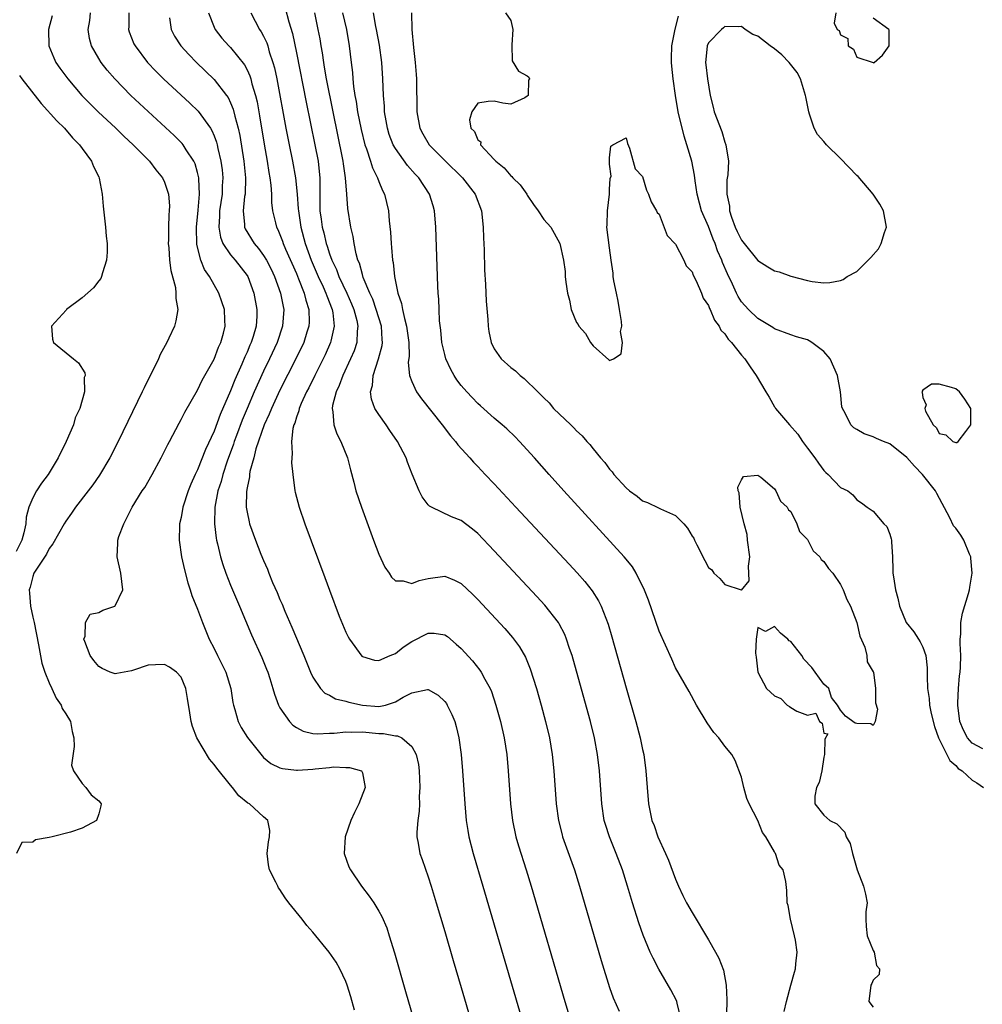
# Model space of a CAD drawing. Units: inches. Extents: x 2622000 to 2625000, y 1500000 to 1503000.
# Drawn here: x 2622433 to 2622550, y 1502475 to 1502594 of the extents above; entities that cross this region are included whole.
import ezdxf

# ---------------------------------------------------------------- set-up
doc = ezdxf.new("R2010")
doc.units = ezdxf.units.IN
doc.header["$MEASUREMENT"] = 0
doc.layers.add('LD26221500_2ft', color=162, linetype='Continuous')

msp = doc.modelspace()

# ---------------------------------------------------------------- linework, layer by layer
at = {"layer": 'LD26221500_2ft'}
for points, elevation in [([(2622465.63, 1502595.63), (2622466.08, 1502593.92), (2622466.51, 1502592.51), (2622467, 1502590.16), (2622468.17, 1502584.17), (2622469.23, 1502579), (2622469.62, 1502577), (2622469.77, 1502575.76), (2622469.84, 1502575), (2622469.85, 1502573.85), (2622469.83, 1502571), (2622469.99, 1502569.99), (2622470.1, 1502569), (2622470.31, 1502568.31), (2622470.6, 1502567), (2622470.71, 1502566.71), (2622471, 1502565.78), (2622471.29, 1502565), (2622471.86, 1502563.86), (2622472.16, 1502563), (2622473.11, 1502561), (2622473.69, 1502559.69), (2622473.98, 1502559), (2622474.33, 1502557.68), (2622474.46, 1502557), (2622474.38, 1502556.38), (2622474.32, 1502555), (2622473.99, 1502554.01), (2622473.57, 1502553), (2622472.63, 1502551), (2622472.2, 1502549.8), (2622471.8, 1502549), (2622471.36, 1502547.36), (2622471.32, 1502547), (2622471.42, 1502546.58), (2622471.52, 1502545), (2622471.9, 1502543.9), (2622472.4, 1502543), (2622473.19, 1502541), (2622473.54, 1502539.54), (2622473.95, 1502538.05), (2622474.21, 1502537), (2622474.88, 1502535), (2622476.35, 1502531), (2622477, 1502529.32), (2622477.73, 1502527.73), (2622478.24, 1502527), (2622478.53, 1502526.53), (2622479, 1502526.08), (2622479.93, 1502526.07), (2622481, 1502525.74), (2622481.87, 1502526.13), (2622483, 1502526.36), (2622485, 1502526.65), (2622486.17, 1502526.17), (2622487, 1502525.74), (2622488.4, 1502524.4), (2622489, 1502523.8), (2622492.28, 1502520.28), (2622493.21, 1502519.21), (2622494.06, 1502518.06), (2622494.79, 1502516.79), (2622495.38, 1502515.38), (2622496.12, 1502513), (2622496.68, 1502511), (2622497.22, 1502509), (2622497.7, 1502507), (2622498.03, 1502505), (2622498.24, 1502503), (2622498.51, 1502499), (2622498.78, 1502497), (2622499.24, 1502495.23), (2622499.3, 1502495), (2622500.72, 1502491), (2622501.34, 1502489), (2622503.98, 1502479.98), (2622505, 1502476.71), (2622505.45, 1502475.45), (2622506.16, 1502473.84)], 7760), ([(2622437.35, 1502594.65), (2622436.92, 1502593), (2622436.95, 1502591), (2622437.54, 1502589.54), (2622437.79, 1502589), (2622438.29, 1502588.29), (2622439.24, 1502587), (2622440.95, 1502585), (2622441.96, 1502583.96), (2622442.94, 1502583), (2622445.08, 1502581), (2622446.06, 1502580.06), (2622447.2, 1502579), (2622449.18, 1502577), (2622449.95, 1502575.95), (2622450.76, 1502575), (2622451, 1502574.47), (2622451.47, 1502573), (2622451.58, 1502571.58), (2622451.57, 1502571), (2622451.5, 1502570.5), (2622451.47, 1502569), (2622451.47, 1502567.47), (2622451.45, 1502567), (2622451.5, 1502566.49), (2622451.61, 1502565), (2622451.74, 1502563.74), (2622452.31, 1502561.69), (2622452.38, 1502561), (2622452.35, 1502560.35), (2622452.59, 1502559), (2622452.35, 1502557.65), (2622452.18, 1502557), (2622451.51, 1502555.51), (2622451.27, 1502555), (2622450.46, 1502553.54), (2622450.25, 1502553), (2622448.5, 1502549.5), (2622448.27, 1502549), (2622445.35, 1502543), (2622444.34, 1502541), (2622443.1, 1502538.9), (2622442.28, 1502537.72), (2622441.74, 1502537), (2622440.19, 1502535), (2622439.71, 1502534.29), (2622439, 1502533.31), (2622438.8, 1502533), (2622437.45, 1502530.55), (2622437, 1502529.99), (2622436.67, 1502529.33), (2622435.14, 1502527), (2622435, 1502526.6), (2622434.68, 1502525.32), (2622434.58, 1502525), (2622434.59, 1502524.59), (2622434.72, 1502523), (2622435, 1502521.65), (2622435.16, 1502521), (2622435.7, 1502518.3), (2622436.1, 1502516.1), (2622436.47, 1502515), (2622437, 1502513.68), (2622437.33, 1502513), (2622437.83, 1502511.83), (2622438.45, 1502511), (2622438.56, 1502510.56), (2622439, 1502509.95), (2622439.57, 1502509), (2622439.78, 1502507.78), (2622439.99, 1502507), (2622440.03, 1502505.97), (2622439.7, 1502503.7), (2622439.94, 1502503), (2622441, 1502501.49), (2622441.43, 1502501), (2622442.09, 1502500.09), (2622443, 1502499.36), (2622443.17, 1502499.17), (2622443.29, 1502499), (2622443.24, 1502498.76), (2622443, 1502497.79), (2622442.72, 1502497), (2622441, 1502496.05), (2622439.56, 1502495.56), (2622437.36, 1502495), (2622437, 1502494.92), (2622435.35, 1502494.65), (2622435, 1502494.36), (2622433.67, 1502494.33), (2622433.04, 1502493)], 7748), ([(2622474.05, 1502473.95), (2622473.6, 1502475.6), (2622473.17, 1502477), (2622473, 1502477.46), (2622472.26, 1502479), (2622471.8, 1502479.8), (2622470.97, 1502481), (2622469, 1502483.42), (2622468.25, 1502484.25), (2622467.68, 1502485), (2622466.07, 1502487), (2622465.61, 1502487.61), (2622465, 1502488.6), (2622464.82, 1502488.82), (2622464.72, 1502489), (2622464.49, 1502489.51), (2622463.74, 1502491), (2622463.62, 1502491.62), (2622463.46, 1502493), (2622463.62, 1502494.38), (2622463.71, 1502495), (2622463.77, 1502495.77), (2622463.53, 1502497), (2622463, 1502497.45), (2622461.31, 1502499), (2622461.11, 1502499.11), (2622459.99, 1502499.99), (2622459.23, 1502501), (2622459, 1502501.26), (2622457.33, 1502503.33), (2622457, 1502503.8), (2622456.43, 1502504.43), (2622454.92, 1502507), (2622454.38, 1502508.38), (2622454.22, 1502509), (2622454.05, 1502510.05), (2622453.79, 1502511.79), (2622453.59, 1502513), (2622453, 1502514.37), (2622452.45, 1502515), (2622451.59, 1502515.59), (2622451, 1502515.9), (2622449.88, 1502515.88), (2622449, 1502515.84), (2622447.22, 1502515.22), (2622447, 1502515.16), (2622445.19, 1502514.81), (2622445, 1502514.79), (2622444.39, 1502515), (2622443.43, 1502515.43), (2622443, 1502515.68), (2622442.41, 1502516.41), (2622441.98, 1502517), (2622441.3, 1502518.7), (2622441.21, 1502519), (2622441.36, 1502519.36), (2622441.4, 1502521), (2622441.96, 1502522.04), (2622443, 1502522.23), (2622443.5, 1502522.5), (2622444.94, 1502523), (2622445, 1502523.04), (2622445.93, 1502525), (2622445.7, 1502527), (2622445.23, 1502529), (2622445.34, 1502530.66), (2622445.33, 1502531), (2622445.45, 1502531.45), (2622446.04, 1502533), (2622447.07, 1502535), (2622448.29, 1502537), (2622448.58, 1502537.42), (2622449.5, 1502539), (2622450.59, 1502541), (2622451, 1502541.8), (2622451.39, 1502542.61), (2622451.6, 1502543), (2622452.77, 1502545.23), (2622453, 1502545.64), (2622453.44, 1502546.56), (2622455, 1502549.22), (2622455.55, 1502550.45), (2622455.88, 1502551), (2622457, 1502552.98), (2622457.55, 1502554.45), (2622457.82, 1502555), (2622458.14, 1502556.14), (2622458.34, 1502557), (2622458.3, 1502557.7), (2622458.25, 1502559), (2622457.95, 1502559.95), (2622457.58, 1502561), (2622457, 1502561.99), (2622456.45, 1502563), (2622455.85, 1502563.85), (2622455.39, 1502565), (2622454.89, 1502566.89), (2622454.85, 1502569), (2622455.07, 1502571.07), (2622455.24, 1502573), (2622455.15, 1502574.85), (2622455.15, 1502575), (2622455.13, 1502575.13), (2622455, 1502575.65), (2622454.69, 1502576.69), (2622454.54, 1502577), (2622453.63, 1502578.37), (2622453.24, 1502579), (2622453.14, 1502579.14), (2622452.14, 1502580.14), (2622446.91, 1502585), (2622444.94, 1502587), (2622444.04, 1502588.04), (2622443.28, 1502589), (2622443, 1502589.46), (2622442.12, 1502591), (2622441.9, 1502591.9), (2622441.73, 1502593), (2622441.92, 1502594.08), (2622442.02, 1502595)], 7750), ([(2622446.67, 1502595), (2622446.65, 1502593.35), (2622446.63, 1502593), (2622446.71, 1502592.71), (2622447.27, 1502591.27), (2622447.41, 1502591), (2622448.93, 1502589), (2622449.94, 1502587.94), (2622450.88, 1502587), (2622454.05, 1502584.05), (2622455.06, 1502583.06), (2622456.55, 1502581), (2622456.73, 1502580.73), (2622457, 1502580.1), (2622457.31, 1502579.31), (2622457.38, 1502579), (2622457.46, 1502578.54), (2622457.83, 1502577), (2622457.97, 1502575.97), (2622458.05, 1502575), (2622458, 1502574), (2622457.97, 1502573), (2622457.68, 1502571), (2622457.67, 1502570.33), (2622457.56, 1502569), (2622457.77, 1502567.77), (2622458.08, 1502567), (2622459, 1502565.66), (2622459.56, 1502565), (2622461, 1502563.13), (2622461.08, 1502563), (2622461.83, 1502561), (2622462.2, 1502559), (2622462.18, 1502558.18), (2622462.09, 1502557), (2622461.73, 1502555.73), (2622461.5, 1502555), (2622461.34, 1502554.66), (2622461, 1502553.82), (2622460.74, 1502553.26), (2622460.39, 1502552.39), (2622459.53, 1502550.47), (2622459, 1502549.12), (2622457.75, 1502546.25), (2622457, 1502544.25), (2622455.97, 1502542.03), (2622455, 1502539.56), (2622454.72, 1502539), (2622454.19, 1502537.81), (2622453.86, 1502537), (2622453.21, 1502535), (2622453, 1502533.78), (2622452.82, 1502533), (2622452.8, 1502532.8), (2622452.77, 1502531), (2622453.06, 1502529), (2622453.4, 1502527.4), (2622453.82, 1502525.82), (2622454.11, 1502525), (2622454.31, 1502524.31), (2622455, 1502522.63), (2622455.58, 1502521), (2622455.99, 1502519.99), (2622456.4, 1502519), (2622457, 1502517.86), (2622457.42, 1502517), (2622457.96, 1502515.96), (2622458.41, 1502515), (2622459.02, 1502513), (2622459.29, 1502511.29), (2622459.35, 1502511), (2622459.53, 1502510.47), (2622459.93, 1502509), (2622460.28, 1502508.28), (2622461.04, 1502507.04), (2622462.82, 1502504.82), (2622463, 1502504.65), (2622463.9, 1502503.9), (2622465, 1502503.39), (2622465.29, 1502503.29), (2622467, 1502503.11), (2622467.11, 1502503.11), (2622469, 1502503.23), (2622469.27, 1502503.27), (2622471, 1502503.4), (2622471.48, 1502503.48), (2622473, 1502503.42), (2622473.43, 1502503.43), (2622474.88, 1502503), (2622475, 1502502.76), (2622475.33, 1502501), (2622474.56, 1502499), (2622474.03, 1502497.97), (2622473.6, 1502497), (2622472.89, 1502495), (2622472.8, 1502493), (2622473.37, 1502491.37), (2622473.54, 1502491), (2622474.91, 1502489), (2622475.82, 1502487.82), (2622476.37, 1502487), (2622477, 1502485.99), (2622477.35, 1502485.35), (2622477.95, 1502483.95), (2622478.26, 1502483), (2622478.91, 1502480.91), (2622480.24, 1502476.24), (2622483.52, 1502465)], 7752), ([(2622451.58, 1502594.42), (2622451.78, 1502593), (2622452.2, 1502592.2), (2622452.98, 1502591), (2622453.94, 1502589.94), (2622454.86, 1502589), (2622457, 1502586.94), (2622458.51, 1502585), (2622458.72, 1502584.72), (2622459, 1502584.11), (2622459.33, 1502583.33), (2622459.53, 1502582.47), (2622459.93, 1502581), (2622460.12, 1502580.13), (2622460.61, 1502577), (2622460.8, 1502575), (2622460.76, 1502573), (2622460.71, 1502572.71), (2622460.54, 1502571), (2622460.69, 1502569.31), (2622460.69, 1502569), (2622460.78, 1502568.78), (2622461.87, 1502567), (2622462.4, 1502566.4), (2622463, 1502565.58), (2622463.36, 1502565), (2622463.92, 1502563.92), (2622464.35, 1502563), (2622465.08, 1502561), (2622465.38, 1502559.38), (2622465.48, 1502559), (2622465.32, 1502557), (2622464.64, 1502555), (2622463.71, 1502553), (2622463, 1502551.53), (2622461.86, 1502549), (2622461, 1502547.01), (2622460.42, 1502545.58), (2622459.73, 1502543.73), (2622459.46, 1502543), (2622459.35, 1502542.65), (2622458.59, 1502540.59), (2622458.06, 1502539), (2622457.85, 1502538.15), (2622457.47, 1502537), (2622457.1, 1502535), (2622457.06, 1502533), (2622457.26, 1502531.26), (2622457.31, 1502531), (2622457.43, 1502530.57), (2622457.78, 1502529), (2622458.05, 1502528.05), (2622458.44, 1502527), (2622459, 1502525.56), (2622460.09, 1502523), (2622461.53, 1502519.53), (2622462.78, 1502516.78), (2622463.37, 1502515.37), (2622463.52, 1502515), (2622463.76, 1502514.24), (2622464.14, 1502513), (2622464.32, 1502512.32), (2622464.82, 1502511), (2622465, 1502510.66), (2622466.14, 1502509), (2622466.55, 1502508.55), (2622467, 1502508.26), (2622467.81, 1502507.81), (2622469, 1502507.56), (2622469.5, 1502507.5), (2622471, 1502507.59), (2622471.59, 1502507.59), (2622473, 1502507.76), (2622473.7, 1502507.7), (2622475, 1502507.73), (2622477, 1502507.53), (2622477.55, 1502507.55), (2622479, 1502507.25), (2622479.27, 1502507.27), (2622479.77, 1502507), (2622481, 1502505.98), (2622481.52, 1502505), (2622481.79, 1502503.79), (2622481.88, 1502503), (2622481.95, 1502502.05), (2622481.98, 1502501), (2622481.9, 1502499.9), (2622481.92, 1502499), (2622481.9, 1502498.1), (2622481.72, 1502497), (2622481.59, 1502495.59), (2622481.61, 1502495), (2622481.76, 1502494.24), (2622481.96, 1502493), (2622482.25, 1502492.25), (2622483, 1502490.13), (2622483.36, 1502489), (2622483.97, 1502487), (2622485, 1502483.53), (2622486.01, 1502480.01), (2622487, 1502476.71), (2622488.29, 1502472.29)], 7754), ([(2622456.34, 1502595), (2622457, 1502593.27), (2622457.12, 1502593), (2622457.95, 1502591.95), (2622458.8, 1502591), (2622459, 1502590.8), (2622460.69, 1502588.69), (2622461, 1502588.1), (2622461.35, 1502587.35), (2622461.46, 1502587), (2622461.6, 1502586.4), (2622462.02, 1502585), (2622462.22, 1502584.22), (2622462.52, 1502582.52), (2622463.08, 1502579.08), (2622463.45, 1502577), (2622463.65, 1502575.65), (2622463.77, 1502575), (2622463.89, 1502574.11), (2622463.97, 1502573), (2622463.98, 1502571.98), (2622464.11, 1502571), (2622464.46, 1502569.54), (2622464.57, 1502569), (2622464.73, 1502568.73), (2622465, 1502568.12), (2622465.3, 1502567.3), (2622465.4, 1502567), (2622465.68, 1502566.32), (2622467, 1502563.36), (2622467.26, 1502562.74), (2622467.95, 1502561), (2622468.14, 1502560.14), (2622468.52, 1502559), (2622468.53, 1502557.47), (2622468.51, 1502557), (2622468.26, 1502556.26), (2622467.88, 1502555), (2622466.92, 1502553), (2622465, 1502549.21), (2622463.96, 1502547), (2622463.7, 1502546.3), (2622463.09, 1502545), (2622462.08, 1502542.08), (2622461.81, 1502541), (2622461.36, 1502539.36), (2622461.31, 1502539), (2622461.29, 1502538.71), (2622461, 1502537.35), (2622460.93, 1502536.93), (2622460.91, 1502535), (2622461, 1502534.4), (2622461.24, 1502533.24), (2622461.3, 1502533), (2622462.01, 1502531), (2622462.67, 1502529.33), (2622463, 1502528.53), (2622463.48, 1502527.48), (2622463.66, 1502527), (2622464.11, 1502525.89), (2622464.65, 1502524.65), (2622465, 1502523.8), (2622465.25, 1502523.25), (2622465.59, 1502522.41), (2622466.44, 1502520.44), (2622467.88, 1502517), (2622468.7, 1502515), (2622469, 1502514.37), (2622469.93, 1502513), (2622470.44, 1502512.44), (2622471, 1502512.18), (2622471.75, 1502511.75), (2622473, 1502511.48), (2622473.36, 1502511.36), (2622475, 1502510.99), (2622477, 1502510.83), (2622477.8, 1502511), (2622479, 1502511.38), (2622479.95, 1502511.95), (2622481, 1502512.5), (2622482.89, 1502512.89), (2622483, 1502512.89), (2622484.21, 1502512.21), (2622485, 1502511.43), (2622485.19, 1502511.19), (2622485.29, 1502511), (2622485.87, 1502509.87), (2622486.2, 1502509), (2622486.38, 1502508.38), (2622486.7, 1502507), (2622486.98, 1502505), (2622487.14, 1502503), (2622487.42, 1502499), (2622487.6, 1502497), (2622487.79, 1502495.79), (2622487.92, 1502495), (2622488.43, 1502493), (2622489.62, 1502489), (2622496.73, 1502464.73)], 7756), ([(2622461.47, 1502595), (2622462.5, 1502593), (2622462.71, 1502592.71), (2622463, 1502592.17), (2622463.39, 1502591.39), (2622463.51, 1502591), (2622463.7, 1502590.3), (2622464.15, 1502589), (2622464.33, 1502588.33), (2622464.6, 1502587), (2622465.7, 1502581), (2622466.1, 1502579), (2622466.52, 1502577), (2622466.88, 1502575), (2622467.08, 1502573), (2622467.22, 1502571.22), (2622467.23, 1502571), (2622467.53, 1502569), (2622468.06, 1502567), (2622468.78, 1502565), (2622469.65, 1502563), (2622470.23, 1502561.77), (2622470.58, 1502561), (2622470.67, 1502560.67), (2622471.33, 1502559), (2622471.4, 1502558.6), (2622471.57, 1502557), (2622471.17, 1502555.17), (2622471.14, 1502555), (2622470.49, 1502553.51), (2622470.24, 1502553), (2622469.22, 1502551), (2622468.49, 1502549.51), (2622468.23, 1502549), (2622467.58, 1502547.58), (2622467.34, 1502547), (2622467.3, 1502546.7), (2622467, 1502545.92), (2622466.79, 1502545.21), (2622466.69, 1502545), (2622466.57, 1502544.57), (2622466.4, 1502543), (2622466.49, 1502541.51), (2622466.42, 1502541), (2622466.41, 1502540.41), (2622466.56, 1502539), (2622466.82, 1502537), (2622466.85, 1502536.85), (2622467.34, 1502535), (2622468.03, 1502533), (2622470.46, 1502526.46), (2622471, 1502524.95), (2622472.2, 1502521.8), (2622473, 1502519.83), (2622473.27, 1502519.27), (2622473.44, 1502519), (2622474.95, 1502516.95), (2622475, 1502516.91), (2622476.45, 1502516.45), (2622477, 1502516.4), (2622478.37, 1502517), (2622479, 1502517.25), (2622479.96, 1502518.04), (2622481, 1502518.7), (2622483, 1502519.74), (2622483.72, 1502519.72), (2622485, 1502519.51), (2622485.31, 1502519.31), (2622486.4, 1502518.4), (2622487, 1502517.85), (2622488.36, 1502516.36), (2622489.25, 1502515.25), (2622489.41, 1502515), (2622489.85, 1502514.15), (2622490.5, 1502513), (2622490.65, 1502512.65), (2622491.21, 1502511), (2622491.77, 1502509), (2622492.21, 1502507), (2622492.51, 1502505), (2622492.69, 1502503), (2622492.98, 1502499), (2622493.2, 1502497), (2622493.62, 1502495), (2622493.93, 1502493.93), (2622494.88, 1502491), (2622495.48, 1502489), (2622499.58, 1502475), (2622500.77, 1502471)], 7758), ([(2622513.66, 1502473), (2622513.18, 1502474.82), (2622513.15, 1502475), (2622513.12, 1502475.12), (2622512.44, 1502476.44), (2622510.96, 1502478.96), (2622510.27, 1502480.27), (2622509.93, 1502481), (2622509.06, 1502483.06), (2622508.55, 1502484.55), (2622507.79, 1502487), (2622507.19, 1502489), (2622506.57, 1502491), (2622505.81, 1502493), (2622504.99, 1502495), (2622504.5, 1502496.5), (2622504.35, 1502497), (2622504.04, 1502499), (2622503.78, 1502503), (2622503.55, 1502505), (2622503.18, 1502507), (2622502.68, 1502509), (2622500.57, 1502516.57), (2622500.44, 1502517), (2622500.13, 1502517.87), (2622499.77, 1502519), (2622499.55, 1502519.55), (2622498.87, 1502520.87), (2622498.78, 1502521), (2622497.14, 1502523.14), (2622496.18, 1502524.18), (2622491, 1502529.73), (2622489, 1502531.82), (2622488.36, 1502532.36), (2622487, 1502533.38), (2622485.83, 1502533.83), (2622483.4, 1502535), (2622483.15, 1502535.15), (2622483, 1502535.31), (2622482.25, 1502536.25), (2622481.9, 1502537), (2622481.03, 1502539.03), (2622480.47, 1502540.47), (2622480.3, 1502541), (2622479.28, 1502543), (2622478.34, 1502544.34), (2622477.9, 1502545), (2622477, 1502546.25), (2622476.53, 1502547), (2622476.11, 1502548.11), (2622476, 1502549), (2622476.23, 1502549.77), (2622476.3, 1502551), (2622476.97, 1502553.03), (2622477.39, 1502554.62), (2622477.43, 1502555), (2622477.38, 1502555.38), (2622477.3, 1502557), (2622476.68, 1502559), (2622476.25, 1502560.25), (2622475.89, 1502561), (2622475.1, 1502562.9), (2622475, 1502563.24), (2622474.64, 1502564.64), (2622474.46, 1502565), (2622474.24, 1502565.76), (2622473.99, 1502567), (2622473.87, 1502567.87), (2622473.59, 1502569), (2622473.25, 1502571.25), (2622473.13, 1502573), (2622472.96, 1502575), (2622472.7, 1502576.7), (2622472.67, 1502577), (2622472.59, 1502577.41), (2622471.45, 1502583), (2622470.66, 1502587), (2622470.42, 1502588.42), (2622470.31, 1502589), (2622470.15, 1502590.15), (2622469.98, 1502591), (2622469.86, 1502591.86), (2622469.65, 1502593), (2622469.22, 1502595)], 7762), ([(2622472.6, 1502595), (2622473.07, 1502593), (2622473.41, 1502591), (2622473.63, 1502589), (2622473.79, 1502587.79), (2622473.84, 1502587), (2622473.93, 1502586.07), (2622474.1, 1502585), (2622474.25, 1502584.25), (2622474.42, 1502583), (2622474.84, 1502580.84), (2622475.29, 1502579), (2622475.48, 1502578.52), (2622475.97, 1502577), (2622476.21, 1502576.21), (2622476.84, 1502575), (2622477, 1502574.55), (2622477.45, 1502573.45), (2622477.7, 1502573), (2622478.15, 1502571), (2622478.25, 1502569.75), (2622478.4, 1502568.4), (2622478.49, 1502567), (2622478.55, 1502566.55), (2622478.67, 1502565), (2622478.73, 1502564.73), (2622478.91, 1502563), (2622479.31, 1502561), (2622479.75, 1502559.75), (2622479.86, 1502559), (2622480.09, 1502557.91), (2622480.36, 1502557), (2622480.62, 1502555), (2622480.67, 1502553.33), (2622480.57, 1502552.57), (2622480.73, 1502551), (2622481, 1502550.25), (2622481.58, 1502549), (2622482.16, 1502548.16), (2622484.7, 1502545), (2622485.69, 1502543.69), (2622486.31, 1502543), (2622486.59, 1502542.59), (2622488.03, 1502541), (2622488.47, 1502540.47), (2622489, 1502539.97), (2622489.9, 1502539), (2622491, 1502537.84), (2622493.62, 1502535), (2622500.08, 1502528.08), (2622501.05, 1502527.05), (2622501.99, 1502525.99), (2622502.88, 1502524.88), (2622503.66, 1502523.66), (2622503.98, 1502523), (2622504.81, 1502520.81), (2622505.26, 1502519.26), (2622507, 1502513.08), (2622508.18, 1502509), (2622508.72, 1502507), (2622509, 1502505.62), (2622509.15, 1502505), (2622509.41, 1502503), (2622509.54, 1502501), (2622509.72, 1502499), (2622510.14, 1502497), (2622510.39, 1502496.39), (2622510.87, 1502495), (2622511.79, 1502493), (2622512.16, 1502492.16), (2622513, 1502489.87), (2622513.38, 1502489), (2622513.9, 1502487.9), (2622514.35, 1502487), (2622515, 1502485.81), (2622517, 1502482.51), (2622517.87, 1502481), (2622518.26, 1502480.26), (2622518.81, 1502478.81), (2622519.15, 1502477), (2622519.22, 1502475.22), (2622519.22, 1502474.78), (2622519.07, 1502471.07)], 7764), ([(2622526.19, 1502473.81), (2622526.46, 1502475), (2622526.98, 1502477), (2622527.44, 1502478.56), (2622527.55, 1502479), (2622527.59, 1502479.59), (2622527.75, 1502481), (2622527.55, 1502482.45), (2622527.44, 1502483), (2622526.97, 1502485), (2622526.67, 1502486.67), (2622526.55, 1502487), (2622526.5, 1502488.5), (2622526.4, 1502489.6), (2622526.08, 1502491), (2622525.57, 1502491.57), (2622525.13, 1502493), (2622525.06, 1502493.06), (2622525, 1502493.2), (2622523.95, 1502495), (2622523.54, 1502495.54), (2622523, 1502496.97), (2622521.92, 1502499), (2622521.66, 1502499.66), (2622521.27, 1502501), (2622521, 1502502.26), (2622520.25, 1502504.25), (2622519.84, 1502505), (2622519, 1502505.99), (2622518.27, 1502507), (2622517.66, 1502507.65), (2622516.85, 1502508.85), (2622515.54, 1502511), (2622514.64, 1502512.64), (2622513, 1502515.51), (2622512.55, 1502516.55), (2622511, 1502519.98), (2622509.73, 1502523.73), (2622509.15, 1502525.15), (2622509, 1502525.42), (2622508.24, 1502527), (2622507.78, 1502527.78), (2622507, 1502528.69), (2622506.75, 1502529), (2622499.45, 1502537), (2622497.65, 1502539), (2622495.88, 1502541), (2622494.07, 1502543), (2622493.54, 1502543.54), (2622492.51, 1502544.51), (2622491.96, 1502545), (2622491, 1502545.81), (2622489.32, 1502547.32), (2622489, 1502547.58), (2622488.31, 1502548.31), (2622487.68, 1502549), (2622487, 1502549.79), (2622486.48, 1502550.48), (2622486.14, 1502551), (2622485.74, 1502551.74), (2622485.14, 1502553), (2622485, 1502553.53), (2622484.66, 1502555), (2622484.51, 1502556.51), (2622484.36, 1502557.64), (2622484.3, 1502559), (2622484.26, 1502560.26), (2622484.19, 1502561), (2622484.15, 1502561.85), (2622483.93, 1502569), (2622483.76, 1502571), (2622483.57, 1502571.57), (2622483.15, 1502573), (2622481.83, 1502575), (2622481.42, 1502575.42), (2622480.48, 1502576.48), (2622479, 1502578.54), (2622478.74, 1502579), (2622478.26, 1502580.26), (2622478.04, 1502581), (2622477.9, 1502581.9), (2622477.7, 1502583), (2622477.67, 1502583.67), (2622477.55, 1502585), (2622477.48, 1502587), (2622477.35, 1502589), (2622477.08, 1502591.08), (2622476.72, 1502593), (2622476.63, 1502593.37), (2622476.35, 1502595)], 7766), ([(2622480.96, 1502595), (2622481.01, 1502593), (2622481.19, 1502590.81), (2622481.39, 1502589), (2622481.52, 1502587.52), (2622481.55, 1502587), (2622481.61, 1502583), (2622481.98, 1502581), (2622482.33, 1502580.33), (2622483.12, 1502579), (2622485, 1502577.08), (2622487.16, 1502575), (2622488.7, 1502573), (2622489.45, 1502571), (2622489.65, 1502569), (2622489.69, 1502567.69), (2622489.76, 1502566.24), (2622489.83, 1502563.83), (2622489.95, 1502562.05), (2622490.01, 1502560.01), (2622490.21, 1502557.79), (2622490.25, 1502557), (2622490.34, 1502556.34), (2622490.62, 1502555), (2622491, 1502554.24), (2622491.85, 1502553), (2622493, 1502551.98), (2622493.56, 1502551.56), (2622494.16, 1502551), (2622494.63, 1502550.63), (2622496.3, 1502549), (2622496.67, 1502548.67), (2622497, 1502548.29), (2622497.66, 1502547.66), (2622498.21, 1502547), (2622500.28, 1502545), (2622500.66, 1502544.66), (2622501, 1502544.28), (2622501.68, 1502543.68), (2622502.24, 1502543), (2622502.62, 1502542.62), (2622503, 1502542.09), (2622503.89, 1502541), (2622504.43, 1502540.43), (2622505, 1502539.63), (2622505.31, 1502539.31), (2622505.52, 1502539), (2622507, 1502537.36), (2622507.43, 1502537), (2622508.34, 1502536.34), (2622509, 1502535.77), (2622509.59, 1502535.59), (2622510.95, 1502534.95), (2622511.18, 1502534.82), (2622513, 1502534.02), (2622513.99, 1502533), (2622514.46, 1502532.46), (2622515, 1502531.5), (2622515.24, 1502531.24), (2622515.31, 1502531), (2622515.57, 1502530.43), (2622516.55, 1502528.55), (2622517, 1502527.71), (2622517.39, 1502527.39), (2622517.63, 1502527), (2622518.36, 1502526.36), (2622519, 1502525.61), (2622520.98, 1502524.98), (2622521, 1502524.96), (2622521.94, 1502526.06), (2622521.91, 1502527), (2622521.85, 1502527.85), (2622522, 1502529), (2622521.73, 1502531), (2622521.68, 1502531.68), (2622521.31, 1502533), (2622520.84, 1502535), (2622520.74, 1502536.74), (2622520.62, 1502537), (2622520.57, 1502537.43), (2622521, 1502538.32), (2622521.26, 1502538.74), (2622523, 1502538.9), (2622523.36, 1502538.64), (2622525, 1502537.26), (2622525.16, 1502537), (2622525.74, 1502535.74), (2622526.56, 1502535), (2622526.69, 1502534.69), (2622527, 1502534.48), (2622527.74, 1502533), (2622528.06, 1502532.06), (2622529, 1502531.08), (2622529.7, 1502529.7), (2622530.5, 1502529), (2622530.67, 1502528.67), (2622531, 1502528.43), (2622531.58, 1502527.58), (2622532.08, 1502527), (2622533, 1502525.65), (2622533.35, 1502525), (2622533.8, 1502523.8), (2622534.23, 1502523), (2622535, 1502521), (2622535.35, 1502519.35), (2622535.99, 1502518.01), (2622536.23, 1502517), (2622536.26, 1502516.26), (2622537, 1502515.05), (2622537.02, 1502515), (2622537.25, 1502513), (2622537.25, 1502511.25), (2622537.49, 1502510.51), (2622537.21, 1502509), (2622537, 1502508.53), (2622536.72, 1502508.72), (2622535, 1502508.75), (2622534.8, 1502508.8), (2622533.63, 1502509.63), (2622533, 1502510.38), (2622532.67, 1502511), (2622531.91, 1502511.91), (2622531.59, 1502513), (2622531, 1502513.55), (2622529.94, 1502515), (2622529.54, 1502515.54), (2622528.55, 1502516.55), (2622528.33, 1502517), (2622527, 1502518.7), (2622526.79, 1502518.79), (2622526.62, 1502519), (2622525.72, 1502519.72), (2622525, 1502520.52), (2622523.92, 1502519.92), (2622523, 1502520.41), (2622522.77, 1502519), (2622522.69, 1502517.31), (2622522.8, 1502516.8), (2622522.99, 1502515), (2622524.04, 1502513), (2622525, 1502512.1), (2622525.78, 1502511.78), (2622526.54, 1502511), (2622526.84, 1502510.84), (2622527, 1502510.71), (2622527.74, 1502510.26), (2622529, 1502509.79), (2622530.01, 1502510.01), (2622530.48, 1502509), (2622530.8, 1502508.8), (2622531, 1502507.58), (2622531.49, 1502507.49), (2622531.13, 1502506.87), (2622531.08, 1502505), (2622531, 1502504.66), (2622530.74, 1502503), (2622530.42, 1502501.58), (2622530.11, 1502501), (2622529.92, 1502499.92), (2622529.92, 1502499), (2622531, 1502497.65), (2622531.71, 1502497), (2622532.59, 1502496.59), (2622533.56, 1502495.56), (2622533.71, 1502495), (2622534.2, 1502494.19), (2622534.49, 1502493), (2622535.04, 1502491), (2622535.82, 1502489), (2622536.04, 1502488.04), (2622536.26, 1502487), (2622536.11, 1502485.89), (2622536.08, 1502485), (2622536.12, 1502484.12), (2622536.24, 1502483), (2622537, 1502481.19), (2622537.11, 1502481), (2622537.37, 1502479.37), (2622537.75, 1502479), (2622537.7, 1502478.3), (2622537, 1502477.61), (2622536.81, 1502477.19), (2622536.69, 1502477), (2622536.47, 1502475), (2622537, 1502474.33)], 7768), ([(2622492.35, 1502595), (2622493, 1502594.08), (2622493.27, 1502593), (2622493.14, 1502591.14), (2622493.18, 1502589.18), (2622493.94, 1502587.94), (2622495, 1502587.35), (2622495.2, 1502587.2), (2622495.27, 1502587), (2622495.15, 1502586.85), (2622495.13, 1502585), (2622495, 1502584.89), (2622494.71, 1502584.71), (2622493, 1502583.93), (2622492.06, 1502584.06), (2622491, 1502584.3), (2622490.26, 1502584.26), (2622489, 1502584.05), (2622488.28, 1502583), (2622487.98, 1502582.02), (2622488.14, 1502581), (2622488.6, 1502580.6), (2622489, 1502579.61), (2622489.37, 1502579.37), (2622489.34, 1502579), (2622491, 1502577.23), (2622491.18, 1502577), (2622492.22, 1502576.22), (2622493, 1502575.25), (2622493.15, 1502575.15), (2622493.25, 1502575), (2622494.14, 1502574.14), (2622494.94, 1502573), (2622495, 1502572.88), (2622495.77, 1502571.77), (2622496.34, 1502571), (2622497, 1502569.92), (2622497.86, 1502569), (2622498.28, 1502568.28), (2622498.95, 1502567), (2622499.4, 1502565), (2622499.61, 1502563.61), (2622499.62, 1502563), (2622499.68, 1502562.32), (2622499.9, 1502561), (2622500.13, 1502560.13), (2622500.35, 1502559), (2622501, 1502557.44), (2622501.19, 1502557.19), (2622501.25, 1502557), (2622502.08, 1502556.08), (2622502.69, 1502555), (2622503, 1502554.6), (2622504.91, 1502552.91), (2622505, 1502552.81), (2622505.48, 1502553), (2622506.39, 1502553.61), (2622506.55, 1502555), (2622506.34, 1502556.34), (2622506.47, 1502557), (2622506.45, 1502557.55), (2622506.22, 1502559), (2622506.03, 1502560.03), (2622505.83, 1502561), (2622505.51, 1502562.49), (2622505.44, 1502563), (2622505.43, 1502563.43), (2622505.18, 1502565), (2622505, 1502566.48), (2622504.65, 1502569), (2622504.7, 1502569.3), (2622504.74, 1502571), (2622504.99, 1502573), (2622505, 1502573.57), (2622505.08, 1502574.92), (2622505.18, 1502575.18), (2622505, 1502576.64), (2622504.99, 1502577.01), (2622505, 1502577.42), (2622505.15, 1502578.85), (2622505.38, 1502579), (2622507, 1502579.83), (2622507.17, 1502579.17), (2622507.42, 1502578.58), (2622508.1, 1502576.1), (2622509, 1502575.15), (2622509.48, 1502573.48), (2622509.73, 1502573), (2622510.06, 1502572.06), (2622510.71, 1502571), (2622510.79, 1502570.79), (2622511, 1502570.58), (2622511.98, 1502567.98), (2622513, 1502566.92), (2622514, 1502565), (2622514.31, 1502564.31), (2622515, 1502563.58), (2622515.16, 1502563.16), (2622515.51, 1502562.49), (2622516.15, 1502561), (2622516.37, 1502560.37), (2622517, 1502559.48), (2622517.13, 1502559.13), (2622517.2, 1502559), (2622517.71, 1502557.71), (2622518.3, 1502557), (2622518.51, 1502556.51), (2622519, 1502556.04), (2622519.4, 1502555.4), (2622519.8, 1502555), (2622521, 1502553.47), (2622521.4, 1502553), (2622522.04, 1502552.04), (2622522.77, 1502551), (2622523.95, 1502549), (2622524.35, 1502548.35), (2622525, 1502547.21), (2622525.1, 1502547.1), (2622525.15, 1502547), (2622526.85, 1502545), (2622527.86, 1502543.86), (2622528.41, 1502543), (2622529, 1502542.17), (2622529.89, 1502541), (2622530.34, 1502540.34), (2622531, 1502539.47), (2622531.23, 1502539.23), (2622531.54, 1502539), (2622533, 1502537.42), (2622533.89, 1502537), (2622534.52, 1502536.52), (2622535, 1502535.9), (2622535.55, 1502535.55), (2622536.25, 1502535), (2622537, 1502534.52), (2622538.27, 1502533), (2622538.65, 1502532.65), (2622539, 1502531.72), (2622539.18, 1502531.18), (2622539.2, 1502531), (2622539.19, 1502530.81), (2622539.31, 1502529), (2622539.39, 1502527.39), (2622539.39, 1502527), (2622539.44, 1502526.56), (2622539.7, 1502525), (2622539.99, 1502523.99), (2622540.18, 1502523), (2622540.97, 1502521), (2622541.9, 1502519.9), (2622542.47, 1502519), (2622542.69, 1502518.69), (2622543, 1502518.04), (2622543.39, 1502517), (2622543.52, 1502515.52), (2622543.52, 1502514.48), (2622543.57, 1502513), (2622543.78, 1502511.78), (2622543.84, 1502511), (2622544.04, 1502509.96), (2622544.41, 1502508.41), (2622544.92, 1502507), (2622546.28, 1502504.28), (2622547, 1502503.65), (2622547.31, 1502503.31), (2622547.78, 1502503), (2622549, 1502501.88), (2622549.55, 1502501.55), (2622550.36, 1502501)], 7770), ([(2622550.31, 1502505.69), (2622549, 1502506.36), (2622548.43, 1502507), (2622547.93, 1502507.93), (2622547.51, 1502509), (2622547.25, 1502511), (2622547.27, 1502511.27), (2622547.33, 1502513), (2622547.45, 1502514.55), (2622547.53, 1502515), (2622547.58, 1502515.58), (2622547.62, 1502517), (2622547.54, 1502518.46), (2622547.54, 1502519), (2622547.61, 1502519.61), (2622547.62, 1502521), (2622547.83, 1502522.17), (2622548.55, 1502524.55), (2622548.67, 1502525), (2622548.71, 1502525.29), (2622549, 1502527), (2622548.84, 1502528.84), (2622548.82, 1502529), (2622548.68, 1502529.32), (2622547.98, 1502531), (2622547.62, 1502531.62), (2622547, 1502532.45), (2622546.74, 1502532.74), (2622546.27, 1502533.73), (2622544.69, 1502536.69), (2622544.56, 1502537), (2622542.97, 1502539), (2622541.99, 1502539.99), (2622541.06, 1502541.06), (2622539, 1502542.72), (2622538.24, 1502543), (2622537.37, 1502543.37), (2622537, 1502543.56), (2622535.9, 1502543.9), (2622535, 1502544.43), (2622534.65, 1502544.65), (2622534.28, 1502545), (2622533.59, 1502546.41), (2622533.26, 1502547), (2622533.2, 1502547.2), (2622533.02, 1502549), (2622532.66, 1502551), (2622531.75, 1502553), (2622531, 1502553.92), (2622529.55, 1502555), (2622529.22, 1502555.22), (2622529, 1502555.32), (2622527.7, 1502555.7), (2622527, 1502555.94), (2622525, 1502556.67), (2622524.81, 1502556.81), (2622523, 1502557.91), (2622521.85, 1502559), (2622521, 1502559.93), (2622520.59, 1502560.59), (2622520.39, 1502561), (2622519.9, 1502562.1), (2622519.32, 1502563.32), (2622518.72, 1502564.72), (2622518.61, 1502565), (2622518.11, 1502566.11), (2622517.79, 1502567), (2622517.55, 1502567.55), (2622517, 1502569.08), (2622516.17, 1502571), (2622515.91, 1502571.91), (2622515.64, 1502573), (2622515.38, 1502574.62), (2622515.31, 1502575.31), (2622514.96, 1502577), (2622514.37, 1502579), (2622514.03, 1502580.03), (2622513.31, 1502583), (2622512.98, 1502584.98), (2622512.72, 1502587), (2622512.56, 1502588.56), (2622512.53, 1502589), (2622512.53, 1502589.47), (2622512.57, 1502591), (2622512.97, 1502593.03), (2622513.38, 1502594.62)], 7772), ([(2622532.45, 1502595), (2622532.25, 1502593.75), (2622532.63, 1502593), (2622532.85, 1502592.85), (2622533, 1502592.36), (2622533.9, 1502591.9), (2622533.96, 1502591), (2622534.6, 1502590.6), (2622535, 1502589.63), (2622536.97, 1502588.97), (2622537, 1502588.94), (2622537.1, 1502589), (2622538.11, 1502589.89), (2622538.94, 1502591), (2622538.91, 1502592.91), (2622538.89, 1502593), (2622537, 1502594.38)], 7772), ([(2622433.39, 1502587.39), (2622433.66, 1502587), (2622436.02, 1502584.02), (2622437.91, 1502581.91), (2622438.85, 1502581), (2622439.83, 1502579.83), (2622440.68, 1502579), (2622441, 1502578.53), (2622442.14, 1502577), (2622442.36, 1502576.36), (2622443, 1502575.09), (2622443.06, 1502574.94), (2622443.42, 1502573), (2622443.55, 1502571.55), (2622443.84, 1502569), (2622443.91, 1502567.91), (2622444.01, 1502567), (2622444.03, 1502565.97), (2622443.96, 1502565), (2622443.46, 1502563.46), (2622443.36, 1502563), (2622443.24, 1502562.76), (2622443, 1502562.49), (2622442.36, 1502561.64), (2622441, 1502560.42), (2622439.09, 1502559), (2622439.06, 1502558.94), (2622437.27, 1502557), (2622437.4, 1502555.4), (2622437.53, 1502555), (2622439.96, 1502553), (2622440.54, 1502552.54), (2622441.33, 1502551.33), (2622441.34, 1502551), (2622441.25, 1502550.75), (2622441.29, 1502549), (2622440.73, 1502547), (2622440.14, 1502545.86), (2622439.93, 1502545), (2622439.07, 1502543), (2622438.08, 1502541), (2622436.87, 1502539), (2622436.07, 1502537.93), (2622435.47, 1502537), (2622435, 1502536.16), (2622434.53, 1502535), (2622434.2, 1502533.8), (2622434.15, 1502533), (2622433.92, 1502531.92), (2622433.67, 1502531), (2622433, 1502529.64)], 7746)]:
    msp.add_lwpolyline(points, dxfattribs=dict(at, elevation=elevation))
at = {"layer": 'LD26221500_2ft', "elevation": 7774}
for points in [[(2622531.71, 1502562.29), (2622533, 1502562.53), (2622533.34, 1502562.66), (2622533.82, 1502563), (2622535, 1502563.63), (2622536.38, 1502565), (2622536.7, 1502565.3), (2622537.63, 1502566.37), (2622537.94, 1502567), (2622538.36, 1502568.36), (2622538.6, 1502569), (2622538.25, 1502571), (2622537.81, 1502571.81), (2622536.98, 1502573), (2622535.15, 1502575.15), (2622535, 1502575.27), (2622533, 1502577.33), (2622531.32, 1502579), (2622531, 1502579.4), (2622530.23, 1502580.23), (2622529.84, 1502581), (2622529.27, 1502582.73), (2622529.16, 1502583), (2622528.8, 1502584.8), (2622528.77, 1502585), (2622528.17, 1502587), (2622527.76, 1502587.76), (2622526.78, 1502589), (2622525.91, 1502589.91), (2622525, 1502590.66), (2622524.49, 1502591), (2622523, 1502592.19), (2622522.4, 1502592.4), (2622521.46, 1502593), (2622521, 1502593.35), (2622520.67, 1502593.33), (2622519, 1502593.36), (2622518.81, 1502593.19), (2622518.56, 1502593), (2622517, 1502591.39), (2622516.83, 1502591), (2622516.66, 1502589.34), (2622516.64, 1502589), (2622516.69, 1502588.69), (2622516.89, 1502587), (2622517.21, 1502585), (2622517.56, 1502583.56), (2622517.7, 1502583), (2622518.6, 1502580.6), (2622519, 1502579.32), (2622519.12, 1502579), (2622519.41, 1502577), (2622519.34, 1502575.34), (2622519.24, 1502574.76), (2622519.22, 1502573), (2622519.54, 1502571.54), (2622519.55, 1502571), (2622519.8, 1502570.2), (2622520.24, 1502569), (2622520.47, 1502568.47), (2622521, 1502567.41), (2622521.31, 1502567), (2622523, 1502564.94), (2622524.19, 1502564.19), (2622525, 1502563.7), (2622525.56, 1502563.56), (2622527, 1502563.05), (2622529, 1502562.53), (2622529.58, 1502562.42), (2622531, 1502562.26)], [(2622548.21, 1502544.21), (2622548.84, 1502545), (2622548.82, 1502547), (2622548.12, 1502548.12), (2622547.47, 1502549), (2622547, 1502549.36), (2622546.47, 1502549.53), (2622545, 1502549.93), (2622544.06, 1502549.94), (2622543, 1502549.21), (2622542.88, 1502549), (2622542.93, 1502548.93), (2622543, 1502548.33), (2622543.42, 1502547.42), (2622543.25, 1502547), (2622543.35, 1502546.65), (2622544.28, 1502545), (2622544.65, 1502544.65), (2622545, 1502543.95), (2622545.79, 1502543.79), (2622546.67, 1502543), (2622547, 1502542.86), (2622547.13, 1502542.87), (2622547.31, 1502543)]]:
    msp.add_lwpolyline(points, close=True, dxfattribs=at)

doc.saveas('drawing.dxf')
